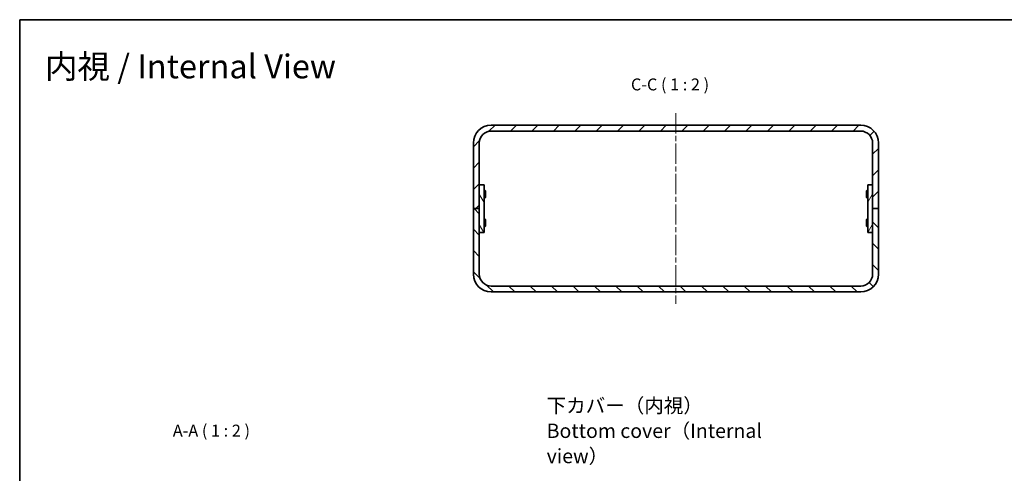
# Model space of a CAD drawing. Units: millimetres. Extents: x 22 to 2789, y 12 to 574.
# Drawn here: x 1410 to 1823, y 384 to 574 of the extents above; entities that cross this region are included whole.
import ezdxf

# ---------------------------------------------------------------- set-up
doc = ezdxf.new("R2010")
doc.units = ezdxf.units.MM
doc.header["$LTSCALE"] = 1.5
doc.linetypes.add('CHAIN', pattern=[0.3543, 0.2362, -0.0295, 0.0591, -0.0295])
for name, color, linetype, lineweight in [('Border (ISO)', 7, 'Continuous', 35), ('Centerline (ISO)', 131, 'Continuous', 18), ('Hatch (ISO)', 1, 'Continuous', 18), ('Symbol (ISO) @ 1', 7, 'Continuous', 18), ('Visible (ISO)', 7, 'Continuous', 35)]:
    doc.layers.add(name, color=color, linetype=linetype, lineweight=lineweight)
doc.styles.add('Note Text (TK)', font='txt')

# ---------------------------------------------------------------- blocks, each defined once
blk = doc.blocks.new('図面枠 tk図枠')
at = {"layer": 'Border (ISO)'}
for q in [(405.5, 289), (14.5, 8)]:
    blk.add_line((14.5, 289), q, dxfattribs=at)

msp = doc.modelspace()

# ---------------------------------------------------------------- hatches: boundary and pattern name
at = {"layer": 'Hatch (ISO)'}
h = msp.add_hatch(dxfattribs=at)
h.set_pattern_fill('ANSI31', color=256, scale=50.8, style=0)
h.set_pattern_definition([(45, (1381.25, -4), (-4.49013, 4.49013), [])])
edge = h.paths.add_edge_path()
edge.add_ellipse((1608.077, 522.275), major_axis=(0, 7.5), ratio=1, start_angle=0, end_angle=90)
edge.add_line((1600.577, 522.275), (1600.577, 494.775))
edge.add_line((1600.577, 494.775), (1603.077, 494.775))
edge.add_line((1603.077, 494.775), (1603.077, 504.775))
edge.add_line((1603.077, 504.775), (1603.077, 522.275))
edge.add_ellipse((1608.077, 522.275), major_axis=(-5, 0), ratio=1, start_angle=270, end_angle=360, ccw=False)
edge.add_line((1608.077, 527.275), (1763.077, 527.275))
edge.add_ellipse((1763.077, 522.275), major_axis=(0, 5), ratio=1, start_angle=270, end_angle=360, ccw=False)
edge.add_line((1768.077, 522.275), (1768.077, 504.775))
edge.add_line((1768.077, 504.775), (1768.077, 494.775))
edge.add_line((1768.077, 494.775), (1770.577, 494.775))
edge.add_line((1770.577, 494.775), (1770.577, 522.275))
edge.add_ellipse((1763.077, 522.275), major_axis=(7.5, 0), ratio=1, start_angle=0, end_angle=90)
edge.add_line((1763.077, 529.775), (1608.077, 529.775))
h = msp.add_hatch(dxfattribs=at)
h.set_pattern_fill('ANSI31', color=256, scale=50.8, angle=75.00018, style=0)
h.set_pattern_definition([(120.0002, (1381.25, -4), (-5.49925, -3.17502), [])])
h.paths.add_polyline_path([(1605.077, 484.775), (1605.077, 504.775), (1603.077, 504.775), (1603.077, 494.775), (1603.077, 484.775)])
h = msp.add_hatch(dxfattribs=at)
h.set_pattern_fill('ANSI31', color=256, scale=50.8, angle=14.99998, style=0)
h.set_pattern_definition([(60, (1381.25, -4), (-5.49926, 3.175), [])])
h.paths.add_polyline_path([(1766.077, 504.775), (1766.077, 484.775), (1768.077, 484.775), (1768.077, 494.775), (1768.077, 504.775)])
h = msp.add_hatch(dxfattribs=at)
h.set_pattern_fill('ANSI31', color=256, scale=50.8, angle=90.00021, style=0)
h.set_pattern_definition([(135.0002, (1381.25, -4), (-4.49011, -4.490145), [])])
edge = h.paths.add_edge_path()
edge.add_ellipse((1608.077, 467.275), major_axis=(-7.5, 0), ratio=1, start_angle=0, end_angle=90)
edge.add_line((1608.077, 459.775), (1763.077, 459.775))
edge.add_ellipse((1763.077, 467.275), major_axis=(0, -7.5), ratio=1, start_angle=0, end_angle=90)
edge.add_line((1770.577, 467.275), (1770.577, 494.775))
edge.add_line((1770.577, 494.775), (1768.077, 494.775))
edge.add_line((1768.077, 494.775), (1768.077, 484.775))
edge.add_line((1768.077, 484.775), (1768.077, 467.275))
edge.add_ellipse((1763.077, 467.275), major_axis=(5, 0), ratio=1, start_angle=270, end_angle=360, ccw=False)
edge.add_line((1763.077, 462.275), (1608.077, 462.275))
edge.add_ellipse((1608.077, 467.275), major_axis=(0, -5), ratio=1, start_angle=270, end_angle=360, ccw=False)
edge.add_line((1603.077, 467.275), (1603.077, 484.775))
edge.add_line((1603.077, 484.775), (1603.077, 494.775))
edge.add_line((1603.077, 494.775), (1600.577, 494.775))
edge.add_line((1600.577, 494.775), (1600.577, 467.275))

# ---------------------------------------------------------------- linework, layer by layer
at = {"layer": 'Centerline (ISO)', "linetype": 'CHAIN', "ltscale": 23.990969}
msp.add_line((1685.577, 534.775), (1685.577, 454.775), dxfattribs=at)
at = {"layer": 'Visible (ISO)'}
for p, q in [((1763.077, 529.775), (1608.077, 529.775)), ((1608.077, 527.275), (1763.077, 527.275)), ((1600.577, 522.275), (1600.577, 494.775)), ((1603.077, 494.775), (1603.077, 522.275)), ((1768.077, 522.275), (1768.077, 494.775)), ((1770.577, 494.775), (1770.577, 522.275)), ((1605.077, 504.775), (1603.077, 504.775)), ((1603.077, 504.775), (1603.077, 484.775)), ((1605.077, 484.775), (1605.077, 504.775)), ((1766.077, 504.775), (1766.077, 484.775)), ((1768.077, 504.775), (1766.077, 504.775)), ((1768.077, 484.775), (1768.077, 504.775)), ((1605.077, 502.275), (1605.524, 502.275)), ((1605.524, 499.275), (1605.524, 502.275)), ((1605.677, 501.968), (1605.524, 502.275)), ((1605.677, 501.968), (1605.677, 499.581)), ((1765.477, 501.968), (1765.631, 502.275)), ((1765.477, 499.581), (1765.477, 501.968)), ((1765.631, 502.275), (1765.631, 499.275)), ((1766.077, 502.275), (1765.631, 502.275)), ((1605.077, 499.275), (1605.524, 499.275)), ((1605.677, 499.581), (1605.524, 499.275)), ((1765.477, 499.581), (1765.631, 499.275)), ((1766.077, 499.275), (1765.631, 499.275)), ((1600.577, 494.775), (1603.077, 494.775)), ((1603.077, 494.775), (1600.577, 494.775)), ((1600.577, 494.775), (1600.577, 467.275)), ((1603.077, 467.275), (1603.077, 494.775)), ((1768.077, 494.775), (1770.577, 494.775)), ((1770.577, 494.775), (1768.077, 494.775)), ((1768.077, 494.775), (1768.077, 467.275)), ((1770.577, 467.275), (1770.577, 494.775)), ((1605.077, 490.275), (1605.524, 490.275)), ((1605.524, 487.275), (1605.524, 490.275)), ((1605.677, 489.968), (1605.524, 490.275)), ((1605.677, 487.581), (1605.524, 487.275)), ((1605.677, 489.968), (1605.677, 487.581)), ((1765.477, 489.968), (1765.631, 490.275)), ((1765.477, 487.581), (1765.477, 489.968)), ((1765.477, 487.581), (1765.631, 487.275)), ((1765.631, 490.275), (1765.631, 487.275)), ((1766.077, 490.275), (1765.631, 490.275)), ((1603.077, 484.775), (1605.077, 484.775)), ((1605.077, 487.275), (1605.524, 487.275)), ((1766.077, 487.275), (1765.631, 487.275)), ((1766.077, 484.775), (1768.077, 484.775)), ((1763.077, 462.275), (1608.077, 462.275)), ((1608.077, 459.775), (1763.077, 459.775))]:
    msp.add_line(p, q, dxfattribs=at)
for centre, radius, start, end in [((1608.077, 522.275), 7.5, 90, 180), ((1763.077, 522.275), 7.5, 0, 90), ((1608.077, 522.275), 5, 90, 180), ((1763.077, 522.275), 5, 0, 90), ((1608.077, 467.275), 7.5, 180, 270), ((1608.077, 467.275), 5, 180, 270), ((1763.077, 467.275), 7.5, 270, 0), ((1763.077, 467.275), 5, 270, 0)]:
    msp.add_arc(centre, radius, start, end, dxfattribs=at)

# ---------------------------------------------------------------- block references
at = {"xscale": 2, "yscale": 2, "zscale": 2}
msp.add_blockref('図面枠 tk図枠', (1381.25, -4), dxfattribs=at)

# ---------------------------------------------------------------- texts
at = {"layer": 'Symbol (ISO) @ 1', "color": 7, "attachment_point": 4, "style": 'Note Text (TK)'}
for s, insert, char_height, width, line_spacing_factor in [('{\\fＭＳ Ｐゴシック|b0|i0;\\H10.0000;内視 / Internal View}', (1420.845, 554.398), 10, 138.14291, 1.5), ('{\\fＭＳ Ｐゴシック|b0|i0;\\H6.0000;下カバー（内視）\\PBottom cover（Internal view）}', (1631.345, 401.529), 6, 107.78948, 1.058182)]:
    msp.add_mtext(s, dxfattribs=dict(at, insert=insert, char_height=char_height, width=width, line_spacing_factor=line_spacing_factor))
at = {"layer": 'Symbol (ISO) @ 1', "color": 7, "char_height": 5, "attachment_point": 7, "style": 'Note Text (TK)'}
for s, insert in [('C-C ( 1 : 2 )', (1666.698, 542.775)), ('A-A ( 1 : 2 )', (1474.496, 397.542))]:
    msp.add_mtext(s, dxfattribs=dict(at, insert=insert))

doc.saveas('drawing.dxf')
